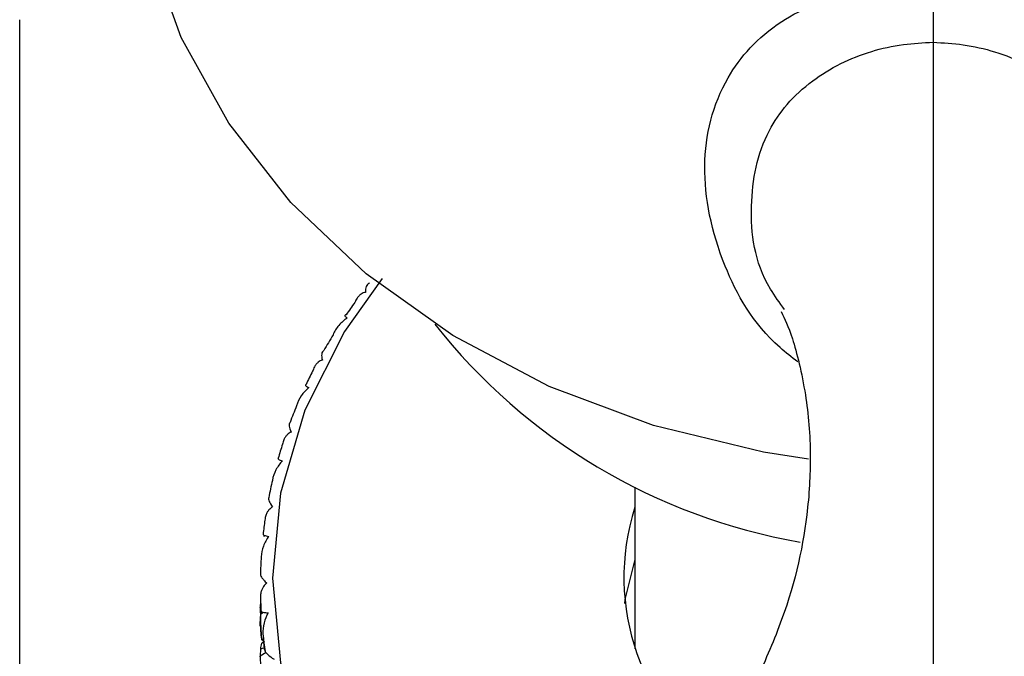
# Paper-space layout '_Left' of a CAD drawing. Units: millimetres. Extents: x -33 to 122, y -159 to 131.
# Drawn here: x -15 to 1, y 84 to 95 of the extents above; entities that cross this region are included whole.
import ezdxf

# ---------------------------------------------------------------- set-up
doc = ezdxf.new("R2010")
doc.units = ezdxf.units.MM

psp = doc.layouts.new('_Left')

# ---------------------------------------------------------------- linework, layer by layer
at = {"color": 7, "linetype": 'Continuous', "lineweight": 25}
for p, q in [((-15, 70.073), (-15, 94.755)), ((-4.9, 87.079), (-4.9, 84.424)), ((-10.989, 86.266), (-10.982, 86.286)), ((-11.046, 85.106), (-11.045, 85.15)), ((-11.05, 84.796), (-11.048, 84.955)), ((-11.043, 85), (-10.997, 85.022)), ((-10.995, 84.551), (-11.027, 84.571)), ((-11.046, 84.303), (-11.043, 84.421)), ((-11.043, 84.421), (-10.997, 84.441)), ((-10.98, 84.542), (-11.026, 84.514)), ((-10.956, 84.365), (-11.05, 84.3))]:
    psp.add_line(p, q, dxfattribs=at)
at = {"color": 7, "linetype": 'Continuous', "lineweight": 25, "flags": 128}
for points in [[(-2.047, 87.54), (-2.786, 87.654), (-4.593, 88.09), (-6.306, 88.733), (-7.891, 89.569), (-9.314, 90.583), (-10.547, 91.752), (-11.566, 93.054), (-12.348, 94.461), (-12.879, 95.946), (-13.147, 97.477), (-13.18, 98.251)], [(-9.047, 90.506), (-9.667, 89.632), (-10.319, 88.34), (-10.716, 86.98), (-10.85, 85.585), (-10.716, 84.191), (-10.319, 82.831), (-9.667, 81.539), (-8.778, 80.346), (-7.672, 79.282), (-6.377, 78.374), (-4.926, 77.643), (-3.353, 77.108), (-2.856, 76.986)], [(-4.9, 85.892), (-5.063, 85.235), (-5.072, 85.166)]]:
    psp.add_lwpolyline(points, dxfattribs=at)
at = {"color": 7, "linetype": 'Continuous', "lineweight": 25}
for centre, radius, start, end in [((-2.333, 84.925), 8.845, 144.0925, 145.7126), ((-0.511, 95.8), 9.769, 218.2184, 260.1181), ((-2.608, 85.103), 8.517, 148.2957, 150.3123), ((-2.863, 85.242), 8.227, 152.963, 154.6633), ((-3.089, 85.342), 7.979, 157.3686, 159.475), ((-3.281, 85.41), 7.776, 162.2354, 164.0007), ((-3.43, 85.449), 7.622, 166.8009, 168.9726), ((-1.315, 85.596), 3.765, 162.2018, 236.6322), ((-3.533, 85.466), 7.518, 171.8068, 173.6125), ((-3.585, 85.471), 7.465, 176.4651, 178.6671), ((-3.585, 85.472), 7.465, 181.5269, 183.3409), ((-3.533, 85.476), 7.518, 186.1945, 188.3862)]:
    psp.add_arc(centre, radius, start, end, dxfattribs=at)
for points, knots in [([(-2.226, 89.134), (-2.326, 89.212), (-2.918, 89.677), (-3.554, 90.832), (-3.869, 92.371), (-3.53, 93.737), (-2.775, 94.593), (-1.962, 95.024), (-1.336, 95.236), (-0.673, 95.363), (-0.218, 95.374), (0, 95.38)], [0, 0, 0, 0, 0.03394, 0.202419, 0.409713, 0.614662, 0.772866, 0.838924, 0.898091, 0.951141, 1, 1, 1, 1]), ([(0, 95.38), (0.216, 95.373), (0.671, 95.358), (1.341, 95.23), (1.983, 95.011), (2.82, 94.549), (3.565, 93.651), (3.862, 92.254), (3.511, 90.74), (2.872, 89.637), (2.314, 89.2), (2.22, 89.126)], [0, 0, 0, 0, 0.048568, 0.102072, 0.162587, 0.231549, 0.399018, 0.605352, 0.809009, 0.967965, 1, 1, 1, 1]), ([(-2.443, 89.994), (-2.524, 90.106), (-2.932, 90.666), (-3.05, 91.721), (-2.83, 92.877), (-2.209, 93.625), (-1.555, 94.031), (-1.052, 94.237), (-0.524, 94.359), (-0.168, 94.376), (-0.002, 94.384)], [0, 0, 0, 0, 0.060619, 0.302791, 0.546947, 0.738011, 0.817385, 0.887084, 0.947684, 1, 1, 1, 1]), ([(-0.002, 94.384), (-0.002, 93.471), (-0.002, 92.512), (-0.002, 90.659), (-0.002, 89.759), (-0.002, 88.582), (-0.002, 88.217), (-0.002, 87.523), (-0.002, 87.195), (-0.002, 86.563), (-0.002, 86.26), (-0.002, 85.655), (-0.002, 85.35), (-0.002, 84.638), (-0.002, 84.239), (-0.002, 83.4), (-0.002, 82.958), (-0.002, 81.592), (-0.002, 80.628), (-0.002, 78.786), (-0.002, 77.909), (-0.002, 76.417), (-0.002, 75.802), (-0.002, 75.382)], [0, 0, 0, 0, 0.125, 0.125, 0.25, 0.25, 0.3125, 0.3125, 0.375, 0.375, 0.4375, 0.4375, 0.5, 0.5, 0.5625, 0.5625, 0.625, 0.625, 0.75, 0.75, 0.875, 0.875, 1, 1, 1, 1]), ([(-0.002, 94.384), (0.163, 94.375), (0.519, 94.355), (1.044, 94.23), (1.545, 94.025), (2.19, 93.618), (2.809, 92.88), (3.039, 91.735), (2.929, 90.683), (2.523, 90.115), (2.437, 89.995)], [0, 0, 0, 0, 0.052588, 0.11314, 0.182299, 0.261228, 0.450883, 0.69221, 0.934965, 1, 1, 1, 1]), ([(-9.257, 90.428), (-9.283, 90.42), (-9.3, 90.4), (-9.322, 90.348), (-9.327, 90.316), (-9.325, 90.277)], [0, 0, 0, 0, 0.5, 0.5, 1, 1, 1, 1]), ([(-9.325, 90.277), (-9.336, 90.274), (-9.36, 90.268), (-9.395, 90.249), (-9.43, 90.22), (-9.468, 90.176), (-9.486, 90.136), (-9.497, 90.112)], [0, 0, 0, 0, 0.143633, 0.304402, 0.48344, 0.696513, 1, 1, 1, 1]), ([(-9.641, 89.908), (-9.646, 89.907), (-9.655, 89.905), (-9.66, 89.899), (-9.66, 89.889), (-9.651, 89.876), (-9.631, 89.861), (-9.622, 89.855)], [0, 0, 0, 0, 0.210556, 0.381093, 0.511654, 0.776339, 1, 1, 1, 1]), ([(-2.498, 89.96), (-2.44, 89.842), (-2.32, 89.599), (-2.086, 88.672), (-1.997, 87.641), (-2.073, 86.364), (-2.359, 85.121), (-2.965, 83.783), (-3.411, 82.586), (-3.612, 81.183), (-3.604, 79.35), (-3.126, 77.391), (-2.243, 75.829), (-1.376, 75.043), (-0.816, 74.745), (-0.353, 74.603), (-0.095, 74.592), (0.041, 74.586)], [0, 0, 0, 0, 0.082654, 0.170613, 0.246457, 0.313126, 0.433405, 0.493741, 0.556355, 0.624365, 0.691342, 0.808497, 0.896269, 0.935367, 0.96434, 0.981297, 1, 1, 1, 1]), ([(-0.002, 74.585), (0.133, 74.594), (0.391, 74.612), (0.851, 74.762), (1.409, 75.071), (2.263, 75.865), (3.128, 77.416), (3.594, 79.343), (3.608, 81.143), (3.416, 82.526), (2.975, 83.717), (2.366, 85.059), (2.07, 86.328), (1.992, 87.62), (2.079, 88.658), (2.313, 89.593), (2.435, 89.84), (2.494, 89.961)], [0, 0, 0, 0, 0.018745, 0.035791, 0.065024, 0.10462, 0.192014, 0.307842, 0.37442, 0.442362, 0.505181, 0.56571, 0.686029, 0.752753, 0.828718, 0.916828, 1, 1, 1, 1]), ([(-9.622, 89.855), (-9.674, 89.822), (-9.721, 89.781), (-9.8, 89.689), (-9.833, 89.636), (-9.854, 89.579)], [0, 0, 0, 0, 0.5, 0.5, 1, 1, 1, 1]), ([(-10.007, 89.322), (-10.027, 89.311), (-10.037, 89.289), (-10.045, 89.236), (-10.042, 89.203), (-10.031, 89.165)], [0, 0, 0, 0, 0.5, 0.5, 1, 1, 1, 1]), ([(-10.031, 89.165), (-10.042, 89.161), (-10.067, 89.152), (-10.1, 89.129), (-10.133, 89.097), (-10.168, 89.048), (-10.182, 89.006), (-10.191, 88.981)], [0, 0, 0, 0, 0.143633, 0.304402, 0.48344, 0.696513, 1, 1, 1, 1]), ([(-10.298, 88.762), (-10.302, 88.761), (-10.309, 88.758), (-10.309, 88.751), (-10.304, 88.742), (-10.289, 88.731), (-10.265, 88.718), (-10.254, 88.713)], [0, 0, 0, 0, 0.210556, 0.381093, 0.511654, 0.776339, 1, 1, 1, 1]), ([(-10.254, 88.713), (-10.301, 88.675), (-10.343, 88.629), (-10.411, 88.527), (-10.439, 88.472), (-10.454, 88.413)], [0, 0, 0, 0, 0.5, 0.5, 1, 1, 1, 1]), ([(-10.562, 88.14), (-10.575, 88.127), (-10.579, 88.105), (-10.571, 88.051), (-10.561, 88.019), (-10.542, 87.983)], [0, 0, 0, 0, 0.5, 0.5, 1, 1, 1, 1]), ([(-10.542, 87.983), (-10.553, 87.978), (-10.577, 87.966), (-10.609, 87.939), (-10.639, 87.903), (-10.669, 87.851), (-10.68, 87.808), (-10.686, 87.782)], [0, 0, 0, 0, 0.143633, 0.304402, 0.48344, 0.696513, 1, 1, 1, 1]), ([(-10.686, 87.51), (-10.728, 87.467), (-10.764, 87.416), (-10.821, 87.308), (-10.842, 87.249), (-10.85, 87.189)], [0, 0, 0, 0, 0.5, 0.5, 1, 1, 1, 1]), ([(-10.756, 87.553), (-10.758, 87.551), (-10.761, 87.547), (-10.757, 87.541), (-10.747, 87.533), (-10.727, 87.523), (-10.699, 87.514), (-10.686, 87.51)], [0, 0, 0, 0, 0.210556, 0.381093, 0.511654, 0.776339, 1, 1, 1, 1]), ([(-10.911, 86.906), (-10.918, 86.892), (-10.914, 86.87), (-10.893, 86.818), (-10.874, 86.788), (-10.848, 86.754)], [0, 0, 0, 0, 0.5, 0.5, 1, 1, 1, 1]), ([(-10.848, 86.754), (-10.859, 86.748), (-10.881, 86.733), (-10.911, 86.703), (-10.938, 86.664), (-10.963, 86.608), (-10.97, 86.564), (-10.974, 86.538)], [0, 0, 0, 0, 0.143633, 0.304402, 0.48344, 0.696513, 1, 1, 1, 1]), ([(-10.91, 86.269), (-10.947, 86.221), (-10.976, 86.167), (-11.019, 86.053), (-11.033, 85.993), (-11.036, 85.931)], [0, 0, 0, 0, 0.5, 0.5, 1, 1, 1, 1]), ([(-11.004, 86.303), (-11.004, 86.301), (-11.004, 86.297), (-10.996, 86.291), (-10.981, 86.285), (-10.956, 86.277), (-10.925, 86.272), (-10.91, 86.269)], [0, 0, 0, 0, 0.210556, 0.381093, 0.511654, 0.776339, 1, 1, 1, 1]), ([(-11.048, 85.645), (-11.048, 85.641), (-11.047, 85.632), (-11.039, 85.613), (-11.026, 85.592), (-11.008, 85.57), (-10.99, 85.548), (-10.968, 85.526), (-10.951, 85.51), (-10.943, 85.503)], [0, 0, 0, 0, 0.128619, 0.285093, 0.469514, 0.601539, 0.734186, 0.869362, 1, 1, 1, 1]), ([(-10.943, 85.503), (-10.953, 85.495), (-10.974, 85.478), (-11, 85.444), (-11.024, 85.402), (-11.044, 85.344), (-11.046, 85.299), (-11.047, 85.273)], [0, 0, 0, 0, 0.143633, 0.304402, 0.48344, 0.696513, 1, 1, 1, 1]), ([(-11.037, 85.037), (-11.036, 85.035), (-11.033, 85.031), (-11.021, 85.026), (-11.002, 85.022), (-10.972, 85.018), (-10.938, 85.016), (-10.922, 85.015)], [0, 0, 0, 0, 0.210556, 0.381093, 0.511654, 0.776339, 1, 1, 1, 1]), ([(-10.922, 85.015), (-10.952, 84.963), (-10.974, 84.906), (-11.003, 84.788), (-11.01, 84.726), (-11.006, 84.665)], [0, 0, 0, 0, 0.5, 0.5, 1, 1, 1, 1]), ([(-10.97, 84.38), (-10.964, 84.366), (-10.946, 84.346), (-10.897, 84.302), (-10.864, 84.278), (-10.824, 84.252)], [0, 0, 0, 0, 0.5, 0.5, 1, 1, 1, 1])]:
    psp.add_open_spline(points, degree=3, knots=knots, dxfattribs=at)
for points in [[(0, 95.38), (-0.001, 95.159), (-0.002, 94.772), (-0.002, 94.384)], [(-11.047, 85.273), (-11.046, 85.202), (-11.045, 85.131), (-11.043, 85.061)], [(-11.043, 85), (-11.047, 85.035), (-11.049, 85.069), (-11.05, 85.103)], [(-11.05, 85.103), (-11.049, 84.959), (-11.047, 84.814), (-11.043, 84.668)], [(-11.043, 85.061), (-11.042, 85.053), (-11.04, 85.045), (-11.037, 85.037)], [(-11.027, 84.571), (-11.034, 84.714), (-11.04, 84.857), (-11.043, 85)], [(-11.043, 84.668), (-11.04, 84.636), (-11.034, 84.603), (-11.027, 84.571)], [(-11.006, 84.665), (-11.001, 84.588), (-10.996, 84.511), (-10.989, 84.434)], [(-11.043, 84.421), (-11.039, 84.452), (-11.034, 84.483), (-11.026, 84.514)], [(-10.989, 84.434), (-10.983, 84.416), (-10.977, 84.398), (-10.97, 84.38)], [(-11.043, 84.203), (-11.047, 84.236), (-11.049, 84.268), (-11.05, 84.3)], [(-11.05, 84.3), (-11.049, 84.146), (-11.047, 83.992), (-11.043, 83.837)]]:
    psp.add_open_spline(points, degree=3, dxfattribs=at)

doc.saveas('drawing.dxf')
